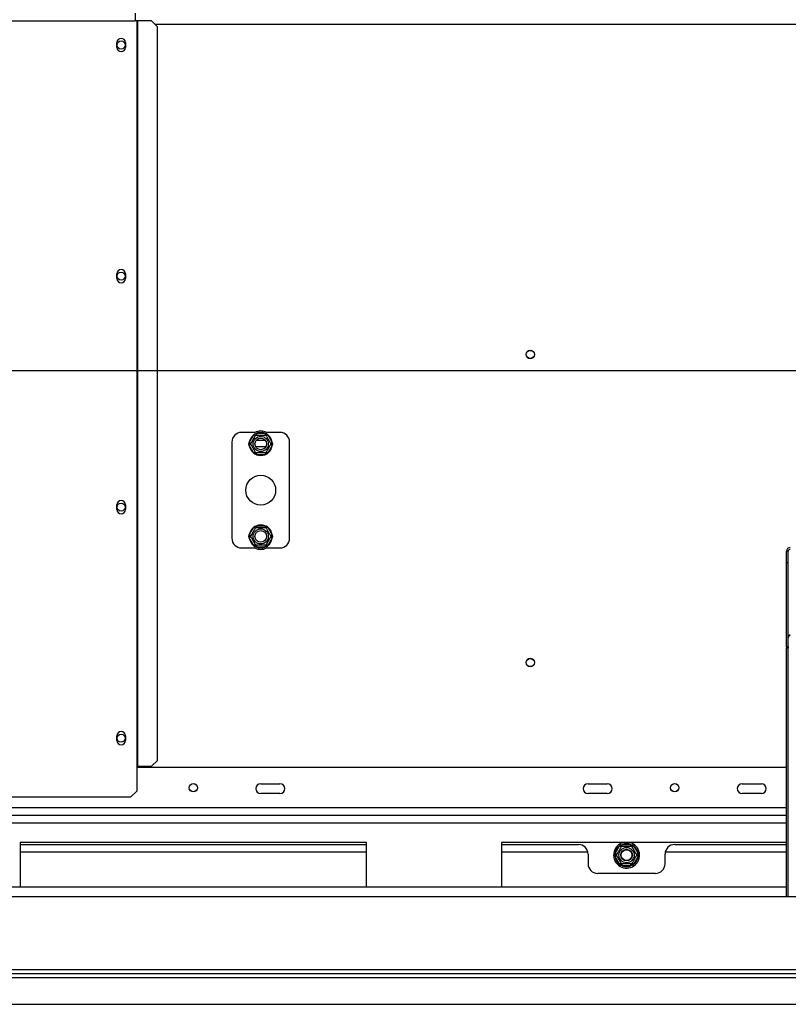
# Model space of a CAD drawing. Units: millimetres. Extents: x 54 to 4225, y 108 to 3209.
# Drawn here: x 796 to 1196, y 530 to 1041 of the extents above; entities that cross this region are included whole.
import ezdxf

# ---------------------------------------------------------------- set-up
doc = ezdxf.new("R2010")
doc.units = ezdxf.units.MM
doc.header["$LTSCALE"] = 16
doc.layers.add('FORMAT', color=7, linetype='Continuous')
doc.styles.add('SLDTEXTSTYLE0', font='TXT', dxfattribs={"width": 0.75})
doc.dimstyles.new('SLDDIMSTYLE0', dxfattribs={"dimtxt": 56, "dimasz": 52.832, "dimexe": 0, "dimexo": 0.0625, "dimgap": 14, "dimtad": 1, "dimrnd": 1e-09, "dimzin": 12, "dimdsep": 46, "dimtxsty": 'SLDTEXTSTYLE0', "dimsah": 1, "dimcen": 0.09, "dimadec": 0, "dimazin": 3, "dimtfac": 1, "dimtofl": 0, "dimtmove": 0, "dimatfit": 3, "dimfxl": 0, "dimfrac": 2, "dimtolj": 1, "dimtzin": 12, "dimarcsym": 0})
doc.dimstyles.new('SLDDIMSTYLE3', dxfattribs={"dimtxt": 56, "dimasz": 52.832, "dimexe": 0, "dimexo": 0.0625, "dimgap": 14, "dimtad": 1, "dimrnd": 1e-09, "dimzin": 12, "dimdsep": 46, "dimtxsty": 'SLDTEXTSTYLE0', "dimblk1": 'NONE', "dimsah": 1, "dimcen": 0, "dimadec": 0, "dimazin": 3, "dimtfac": 1, "dimtmove": 0, "dimatfit": 3, "dimldrblk": 'NONE', "dimfxl": 0, "dimfrac": 2, "dimtolj": 1, "dimtzin": 12, "dimarcsym": 0})

# ---------------------------------------------------------------- blocks, each defined once
blk = doc.blocks.new('_D_10')
at = {"layer": 'FORMAT'}
for p, q in [((1370.52, 859.15), (237.17, 859.15)), ((253.17, 859.15), (253.17, 530.15)), ((53.52, 820.57), (53.52, 837.63)), ((53.52, 837.63), (169.38, 837.63)), ((169.38, 837.63), (169.38, 820.57)), ((66.65, 758.14), (156.25, 704.38)), ((53.52, 582.3), (53.52, 565.24)), ((169.38, 565.24), (169.38, 582.3)), ((53.52, 565.24), (169.38, 565.24)), ((386.52, 530.15), (237.17, 530.15))]:
    blk.add_line(p, q, dxfattribs=at)
for points in [[(253.17, 859.15), (245.04, 806.31), (261.29, 806.31)], [(253.17, 530.15), (261.29, 582.98), (245.04, 582.98)]]:
    blk.add_solid(points, dxfattribs=at)
at = {"layer": 'FORMAT', "attachment_point": 1, "rotation": 90, "style": 'SLDTEXTSTYLE0'}
for s, insert, char_height in [('"', (79.36, 797.47), 56), ('16', (111.63, 731.26), 44.8), ('329', (180.98, 639.37), 56), ('15', (53.7, 665.06), 44.8), ('12', (79.36, 582.3), 56)]:
    blk.add_mtext(s, dxfattribs=dict(at, insert=insert, char_height=char_height))
blk = doc.blocks.new('_D_12')
at = {"layer": 'FORMAT'}
for p, q in [((1133.51, 1446.61), (1046.45, 1370.16)), ((1144.76, 1433.79), (1133.51, 1446.61)), ((1046.45, 1370.16), (1057.71, 1357.34)), ((1201.78, 1348.97), (1098.98, 1330.24)), ((1342.97, 908.74), (973.82, 1329.09)), ((1252.84, 1310.73), (1264.1, 1297.91)), ((1264.1, 1297.91), (1177.04, 1221.46)), ((1177.04, 1221.46), (1165.79, 1234.28)), ((1342.97, 908.74), (1430.07, 809.55))]:
    blk.add_line(p, q, dxfattribs=at)
blk.add_solid([(1342.97, 908.74), (1314.21, 953.8), (1302, 943.07)], dxfattribs=at)
at = {"layer": 'FORMAT', "attachment_point": 1, "rotation": 311.2892, "style": 'SLDTEXTSTYLE0'}
for s, insert, char_height in [('5', (1125.35, 1416.74), 56), ('3', (1171.93, 1402.58), 44.8), ('%%c', (1034.21, 1366.52), 56), ('16', (1150.25, 1339.49), 44.8), ('"', (1218.18, 1311.04), 56), ('132', (1089.94, 1303.06), 56)]:
    blk.add_mtext(s, dxfattribs=dict(at, insert=insert, char_height=char_height))
blk = doc.blocks.new('_None')

msp = doc.modelspace()

# ---------------------------------------------------------------- linework, layer by layer
at = {"color": 7, "linetype": 'Continuous', "lineweight": 25}
for p, q in [((856.268, 1044.845), (856.268, 1040.845)), ((424.268, 1040.845), (856.268, 1040.845)), ((857.12, 1040.845), (856.268, 1040.845)), ((857.12, 1040.845), (857.12, 653.845)), ((857.12, 1040.845), (857.538, 1040.845)), ((857.538, 1040.845), (857.538, 653.845)), ((864.849, 1040.845), (857.538, 1040.845)), ((867.832, 1037.845), (864.849, 1040.845)), ((867.832, 656.845), (867.832, 1037.845)), ((846.818, 1027.095), (846.818, 1029.595)), ((851.218, 1029.595), (851.218, 1027.095)), ((846.818, 907.095), (846.818, 909.595)), ((851.218, 909.595), (851.218, 907.095)), ((918.521, 827.145), (911.518, 827.145)), ((915.572, 821.946), (917.852, 825.895)), ((917.852, 825.895), (918.431, 826.493)), ((918.718, 825.395), (917.852, 825.895)), ((918.431, 826.493), (919.239, 826.695)), ((919.239, 826.695), (919.239, 825.695)), ((919.239, 826.695), (923.798, 826.695)), ((923.798, 826.695), (924.606, 826.493)), ((923.798, 826.695), (923.798, 825.695)), ((925.185, 825.895), (924.319, 825.395)), ((931.518, 827.145), (924.516, 827.145)), ((924.606, 826.493), (925.185, 825.895)), ((925.185, 825.895), (927.465, 821.946)), ((906.518, 822.145), (906.518, 772.145)), ((915.343, 821.145), (915.572, 821.946)), ((915.572, 820.345), (915.343, 821.145)), ((916.438, 821.446), (915.572, 821.946)), ((916.438, 820.845), (915.572, 820.345)), ((917.852, 816.396), (915.572, 820.345)), ((919.282, 823.145), (923.755, 823.145)), ((927.465, 820.345), (925.185, 816.396)), ((927.465, 821.946), (926.599, 821.446)), ((927.465, 820.345), (926.599, 820.845)), ((927.465, 821.946), (927.694, 821.145)), ((927.694, 821.145), (927.465, 820.345)), ((936.518, 772.145), (936.518, 822.145)), ((918.718, 816.896), (917.852, 816.396)), ((918.431, 815.797), (917.852, 816.396)), ((919.239, 815.595), (918.431, 815.797)), ((919.239, 816.595), (919.239, 815.595)), ((923.798, 815.595), (919.239, 815.595)), ((923.798, 816.595), (923.798, 815.595)), ((924.606, 815.797), (923.798, 815.595)), ((925.185, 816.396), (924.319, 816.896)), ((925.185, 816.396), (924.606, 815.797)), ((846.818, 787.095), (846.818, 789.595)), ((851.218, 789.595), (851.218, 787.095)), ((915.572, 773.946), (917.852, 777.895)), ((917.852, 777.895), (918.431, 778.493)), ((918.718, 777.395), (917.852, 777.895)), ((918.431, 778.493), (919.239, 778.695)), ((919.239, 778.695), (919.239, 777.695)), ((919.239, 778.695), (923.798, 778.695)), ((923.798, 778.695), (924.606, 778.493)), ((923.798, 778.695), (923.798, 777.695)), ((925.185, 777.895), (924.319, 777.395)), ((924.606, 778.493), (925.185, 777.895)), ((925.185, 777.895), (927.465, 773.946)), ((915.343, 773.145), (915.572, 773.946)), ((915.572, 772.345), (915.343, 773.145)), ((916.438, 773.446), (915.572, 773.946)), ((916.438, 772.845), (915.572, 772.345)), ((917.852, 768.396), (915.572, 772.345)), ((927.465, 772.345), (925.185, 768.396)), ((927.465, 773.946), (926.599, 773.446)), ((927.465, 772.345), (926.599, 772.845)), ((927.465, 773.946), (927.694, 773.145)), ((927.694, 773.145), (927.465, 772.345)), ((911.518, 767.145), (918.521, 767.145)), ((918.718, 768.896), (917.852, 768.396)), ((918.431, 767.797), (917.852, 768.396)), ((919.239, 767.595), (918.431, 767.797)), ((919.239, 768.595), (919.239, 767.595)), ((923.798, 767.595), (919.239, 767.595)), ((923.798, 768.595), (923.798, 767.595)), ((924.606, 767.797), (923.798, 767.595)), ((925.185, 768.396), (924.319, 768.896)), ((924.516, 767.145), (931.518, 767.145)), ((925.185, 768.396), (924.606, 767.797)), ((1194.518, 759.635), (1194.518, 765.431)), ((1195.518, 765.431), (1194.518, 765.431)), ((1195.518, 759.635), (1195.518, 765.431)), ((1194.518, 759.635), (1195.518, 759.635)), ((1194.518, 715.739), (1194.518, 759.635)), ((1195.518, 715.739), (1195.518, 759.635)), ((1195.518, 715.739), (1194.518, 715.739)), ((1194.518, 715.739), (1194.518, 715.211)), ((1194.518, 715.211), (1195.518, 715.211)), ((1194.518, 586.145), (1194.518, 715.211)), ((1195.518, 715.739), (1195.518, 715.211)), ((1195.518, 586.145), (1195.518, 715.211)), ((846.818, 667.095), (846.818, 669.595)), ((851.218, 669.595), (851.218, 667.095)), ((864.849, 653.845), (867.832, 656.845)), ((857.12, 653.845), (857.12, 640.845)), ((857.12, 653.845), (857.538, 653.845)), ((1194.518, 653.145), (857.12, 653.145)), ((857.538, 653.845), (864.849, 653.845)), ((921.518, 644.645), (931.518, 644.645)), ((1091.518, 644.645), (1101.518, 644.645)), ((1171.518, 644.645), (1181.518, 644.645)), ((854.12, 637.845), (857.12, 640.845)), ((931.518, 639.645), (921.518, 639.645)), ((1101.518, 639.645), (1091.518, 639.645)), ((1181.518, 639.645), (1171.518, 639.645)), ((426.417, 637.845), (854.12, 637.845)), ((1194.518, 628.145), (456.518, 628.145)), ((976.518, 614.145), (796.518, 614.145)), ((796.518, 614.145), (796.518, 591.145)), ((976.518, 591.145), (976.518, 614.145)), ((1194.518, 614.145), (1046.518, 614.145)), ((1046.518, 614.145), (1046.518, 591.145)), ((796.518, 613.145), (976.518, 613.145)), ((976.518, 609.145), (796.518, 609.145)), ((1046.518, 613.145), (1086.518, 613.145)), ((1091.417, 609.145), (1046.518, 609.145)), ((1105.572, 608.446), (1107.852, 612.395)), ((1107.852, 612.395), (1108.431, 612.993)), ((1108.718, 611.895), (1107.852, 612.395)), ((1108.431, 612.993), (1109.239, 613.195)), ((1109.239, 612.195), (1109.239, 613.195)), ((1109.239, 613.195), (1113.798, 613.195)), ((1113.798, 612.195), (1113.798, 613.195)), ((1113.798, 613.195), (1114.606, 612.993)), ((1115.185, 612.395), (1114.319, 611.895)), ((1114.606, 612.993), (1115.185, 612.395)), ((1115.185, 612.395), (1117.465, 608.446)), ((1194.518, 609.145), (1131.62, 609.145)), ((1136.518, 613.145), (1194.518, 613.145)), ((1091.518, 608.145), (1091.518, 603.145)), ((1105.343, 607.645), (1105.572, 608.446)), ((1105.572, 606.845), (1105.343, 607.645)), ((1106.438, 607.946), (1105.572, 608.446)), ((1106.438, 607.345), (1105.572, 606.845)), ((1107.852, 602.896), (1105.572, 606.845)), ((1108.718, 603.396), (1107.852, 602.896)), ((1115.185, 602.896), (1114.319, 603.396)), ((1117.465, 606.845), (1115.185, 602.896)), ((1117.465, 608.446), (1116.599, 607.946)), ((1117.465, 606.845), (1116.599, 607.345)), ((1117.465, 608.446), (1117.694, 607.645)), ((1117.694, 607.645), (1117.465, 606.845)), ((1131.518, 603.145), (1131.518, 608.145)), ((1108.431, 602.297), (1107.852, 602.896)), ((1109.239, 602.095), (1108.431, 602.297)), ((1109.239, 602.095), (1109.239, 603.095)), ((1113.798, 602.095), (1109.239, 602.095)), ((1113.798, 602.095), (1113.798, 603.095)), ((1114.606, 602.297), (1113.798, 602.095)), ((1115.185, 602.896), (1114.606, 602.297)), ((1126.518, 598.145), (1096.518, 598.145)), ((360.018, 591.145), (1194.518, 591.145)), ((340.018, 586.145), (2433.018, 586.145)), ((493.018, 548.145), (1346.518, 548.145)), ((402.518, 544.145), (2370.518, 544.145)), ((493.018, 546.145), (1346.518, 546.145)), ((402.518, 530.145), (2370.518, 530.145))]:
    msp.add_line(p, q, dxfattribs=at)
at = {"color": 8, "linetype": 'Continuous', "lineweight": 25}
for p, q in [((866.539, 1039.145), (1906.498, 1039.145)), ((924.117, 819.645), (918.92, 819.645)), ((1194.518, 632.145), (439.218, 632.145)), ((1194.518, 624.145), (456.518, 624.145))]:
    msp.add_line(p, q, dxfattribs=at)
at = {"color": 7, "linetype": 'Continuous', "lineweight": 25}
for centre, radius in [((849.018, 1028.345), 2.1), ((849.018, 908.345), 2.1), ((1061.518, 867.645), 2.2), ((1061.518, 867.645), 2.1), ((921.518, 821.145), 3.94), ((921.518, 821.145), 3), ((921.518, 797.145), 7.75), ((849.018, 788.345), 2.1), ((921.518, 773.145), 3.94), ((921.518, 773.145), 3), ((1061.518, 707.645), 2.2), ((1061.518, 707.645), 2.1), ((849.018, 668.345), 2.1), ((886.518, 642.645), 2.2), ((886.518, 642.645), 2.1), ((1136.518, 642.645), 2.2), ((1136.518, 642.645), 2.1), ((1111.518, 607.645), 3.94), ((1111.518, 607.645), 3), ((1111.518, 607.645), 2.9), ((1111.518, 607.645), 2.8)]:
    msp.add_circle(centre, radius, dxfattribs=at)
for centre, radius, start, end in [((849.018, 1029.595), 2.2, 0, 180), ((849.018, 1027.095), 2.2, 180, 0), ((849.018, 909.595), 2.2, 0, 180), ((849.018, 907.095), 2.2, 180, 0), ((911.518, 822.145), 5, 90, 180), ((921.518, 821.145), 6, 127.66835, 172.33165), ((921.518, 821.145), 6.75, 62.73396, 117.26604), ((921.518, 821.145), 6, 67.66835, 112.33165), ((921.518, 821.145), 6, 7.66835, 52.33165), ((931.518, 822.145), 5, 360, 90), ((921.518, 821.145), 6, 187.66835, 232.33165), ((921.518, 821.145), 6, 307.66835, 352.33165), ((921.518, 821.145), 6, 247.66835, 292.33165), ((849.018, 789.595), 2.2, 0, 180), ((849.018, 787.095), 2.2, 180, 0), ((921.518, 773.145), 6, 127.66835, 172.33165), ((921.518, 773.145), 6, 67.66835, 112.33165), ((921.518, 773.145), 6, 7.66835, 52.33165), ((911.518, 772.145), 5, 180, 270), ((921.518, 773.145), 6, 187.66835, 232.33165), ((921.518, 773.145), 6, 307.66835, 352.33165), ((931.518, 772.145), 5, 270, 360), ((921.518, 773.145), 6.75, 242.73396, 297.26604), ((921.518, 773.145), 6, 247.66835, 292.33165), ((1196.485, 765.396), 1.967, 89.02424, 178.98981), ((1196.502, 765.414), 0.983, 89.02424, 178.98981), ((849.018, 669.595), 2.2, 0, 180), ((849.018, 667.095), 2.2, 180, 0), ((921.518, 642.145), 2.5, 90, 270), ((931.518, 642.145), 2.5, 270, 90), ((1091.518, 642.145), 2.5, 90, 270), ((1101.518, 642.145), 2.5, 270, 90), ((1171.518, 642.145), 2.5, 90, 270), ((1181.518, 642.145), 2.5, 270, 90), ((1111.518, 607.645), 6.75, 105.64247, 240), ((1111.518, 607.645), 6.75, 240, 74.35753), ((1111.518, 607.645), 6, 67.66835, 112.33165), ((1086.518, 608.145), 5, 0, 90), ((1111.518, 607.645), 6, 127.66835, 172.33165), ((1111.518, 607.645), 6, 7.66835, 52.33165), ((1136.518, 608.145), 5, 90, 180), ((1111.518, 607.645), 6, 187.66835, 232.33165), ((1111.518, 607.645), 6, 307.66835, 352.33165), ((1096.518, 603.145), 5, 180, 270), ((1111.518, 607.645), 6, 247.66835, 292.33165), ((1126.518, 603.145), 5, 270, 0)]:
    msp.add_arc(centre, radius, start, end, dxfattribs=at)
for points, knots in [([(916.265, 821.145), (916.268, 821.152), (916.276, 821.165), (916.337, 821.27), (916.434, 821.439), (916.569, 821.673), (916.742, 821.972), (916.94, 822.316), (917.158, 822.693), (917.374, 823.067), (917.59, 823.442), (917.792, 823.792), (917.986, 824.128), (918.167, 824.44), (918.336, 824.733), (918.491, 825.002), (918.628, 825.239), (918.744, 825.44), (918.831, 825.59), (918.883, 825.68), (918.889, 825.69), (918.892, 825.695)], [0, 0, 0, 0, 0.0571251, 0.1156906, 0.1728389, 0.231579, 0.2894533, 0.3493712, 0.4015855, 0.4557046, 0.5022506, 0.5502917, 0.5946862, 0.640272, 0.6866281, 0.7341069, 0.7850099, 0.8371344, 0.8931978, 0.9506818, 1, 1, 1, 1]), ([(918.892, 825.695), (918.886, 825.705), (918.875, 825.724), (918.793, 825.866), (918.668, 826.083), (918.539, 826.306), (918.455, 826.451), (918.432, 826.491), (918.431, 826.493)], [0, 0, 0, 0, 0.2095327, 0.4184926, 0.6424952, 0.9034901, 0.9958384, 1, 1, 1, 1]), ([(918.892, 825.695), (918.899, 825.695), (918.914, 825.695), (919.036, 825.695), (919.23, 825.695), (919.501, 825.695), (919.847, 825.695), (920.243, 825.695), (920.679, 825.695), (921.11, 825.695), (921.543, 825.695), (921.947, 825.695), (922.335, 825.695), (922.696, 825.695), (923.034, 825.695), (923.345, 825.695), (923.619, 825.695), (923.851, 825.695), (924.024, 825.695), (924.128, 825.695), (924.14, 825.695), (924.145, 825.695)], [0, 0, 0, 0, 0.0571251, 0.1156906, 0.1728389, 0.231579, 0.2894533, 0.3493712, 0.4015855, 0.4557046, 0.5022506, 0.5502917, 0.5946862, 0.640272, 0.6866281, 0.7341069, 0.7850099, 0.8371344, 0.8931978, 0.9506818, 1, 1, 1, 1]), ([(924.606, 826.493), (924.605, 826.491), (924.582, 826.451), (924.498, 826.306), (924.369, 826.083), (924.244, 825.866), (924.162, 825.724), (924.151, 825.705), (924.145, 825.695)], [0, 0, 0, 0, 0.0041616, 0.0965099, 0.3575048, 0.5815074, 0.7904673, 1, 1, 1, 1]), ([(924.145, 825.695), (924.158, 825.674), (924.185, 825.627), (924.417, 825.226), (924.789, 824.58), (925.167, 823.926), (925.527, 823.302), (925.872, 822.705), (926.239, 822.068), (926.535, 821.556), (926.735, 821.21), (926.76, 821.167), (926.772, 821.145)], [0, 0, 0, 0, 0.1033737, 0.2274024, 0.3456813, 0.4523152, 0.4998294, 0.5945143, 0.6890008, 0.787163, 0.8958903, 1, 1, 1, 1]), ([(916.265, 821.145), (916.254, 821.145), (916.232, 821.145), (916.067, 821.145), (915.817, 821.145), (915.56, 821.145), (915.391, 821.145), (915.345, 821.145), (915.343, 821.145)], [0, 0, 0, 0, 0.2095327, 0.4184926, 0.6424952, 0.9034901, 0.9958384, 1, 1, 1, 1]), ([(918.892, 816.595), (918.879, 816.617), (918.852, 816.663), (918.62, 817.065), (918.248, 817.711), (917.87, 818.364), (917.51, 818.988), (917.165, 819.586), (916.798, 820.222), (916.502, 820.735), (916.302, 821.08), (916.277, 821.124), (916.265, 821.145)], [0, 0, 0, 0, 0.1033737, 0.2274024, 0.3456813, 0.4523152, 0.4998294, 0.5945143, 0.6890008, 0.787163, 0.8958903, 1, 1, 1, 1]), ([(926.772, 821.145), (926.769, 821.139), (926.761, 821.126), (926.7, 821.02), (926.603, 820.852), (926.468, 820.618), (926.295, 820.318), (926.097, 819.975), (925.879, 819.597), (925.663, 819.224), (925.447, 818.849), (925.245, 818.499), (925.051, 818.163), (924.87, 817.85), (924.701, 817.558), (924.546, 817.289), (924.409, 817.051), (924.293, 816.85), (924.206, 816.7), (924.154, 816.611), (924.148, 816.6), (924.145, 816.595)], [0, 0, 0, 0, 0.0571251, 0.1156906, 0.1728389, 0.231579, 0.2894533, 0.3493712, 0.4015855, 0.4557046, 0.5022506, 0.5502917, 0.5946862, 0.640272, 0.6866281, 0.7341069, 0.7850099, 0.8371344, 0.8931978, 0.9506818, 1, 1, 1, 1]), ([(927.694, 821.145), (927.692, 821.145), (927.646, 821.145), (927.477, 821.145), (927.22, 821.145), (926.97, 821.145), (926.805, 821.145), (926.783, 821.145), (926.772, 821.145)], [0, 0, 0, 0, 0.00416158, 0.09650991, 0.35750479, 0.58150743, 0.79046733, 1, 1, 1, 1]), ([(918.892, 816.595), (918.886, 816.586), (918.875, 816.567), (918.793, 816.424), (918.668, 816.208), (918.539, 815.985), (918.455, 815.839), (918.432, 815.799), (918.431, 815.797)], [0, 0, 0, 0, 0.2095327, 0.4184926, 0.6424952, 0.9034901, 0.9958384, 1, 1, 1, 1]), ([(924.145, 816.595), (924.138, 816.595), (924.123, 816.595), (924.001, 816.595), (923.807, 816.595), (923.536, 816.595), (923.19, 816.595), (922.794, 816.595), (922.358, 816.595), (921.927, 816.595), (921.494, 816.595), (921.09, 816.595), (920.702, 816.595), (920.341, 816.595), (920.003, 816.595), (919.692, 816.595), (919.418, 816.595), (919.186, 816.595), (919.013, 816.595), (918.909, 816.595), (918.897, 816.595), (918.892, 816.595)], [0, 0, 0, 0, 0.0571251, 0.1156906, 0.1728389, 0.231579, 0.2894533, 0.3493712, 0.4015855, 0.4557046, 0.5022506, 0.5502917, 0.5946862, 0.640272, 0.6866281, 0.7341069, 0.7850099, 0.8371344, 0.8931978, 0.9506818, 1, 1, 1, 1]), ([(924.606, 815.797), (924.605, 815.799), (924.582, 815.839), (924.498, 815.985), (924.369, 816.208), (924.244, 816.424), (924.162, 816.567), (924.151, 816.586), (924.145, 816.595)], [0, 0, 0, 0, 0.00416158, 0.09650991, 0.35750479, 0.58150743, 0.79046733, 1, 1, 1, 1]), ([(916.265, 773.145), (916.268, 773.152), (916.276, 773.165), (916.337, 773.27), (916.434, 773.439), (916.569, 773.673), (916.742, 773.972), (916.94, 774.316), (917.158, 774.693), (917.374, 775.067), (917.59, 775.442), (917.792, 775.792), (917.986, 776.128), (918.167, 776.44), (918.336, 776.733), (918.491, 777.002), (918.628, 777.239), (918.744, 777.44), (918.831, 777.59), (918.883, 777.68), (918.889, 777.69), (918.892, 777.695)], [0, 0, 0, 0, 0.0571251, 0.1156906, 0.1728389, 0.231579, 0.2894533, 0.3493712, 0.4015855, 0.4557046, 0.5022506, 0.5502917, 0.5946862, 0.640272, 0.6866281, 0.7341069, 0.7850099, 0.8371344, 0.8931978, 0.9506818, 1, 1, 1, 1]), ([(918.892, 777.695), (918.886, 777.705), (918.875, 777.724), (918.793, 777.866), (918.668, 778.083), (918.539, 778.306), (918.455, 778.451), (918.432, 778.491), (918.431, 778.493)], [0, 0, 0, 0, 0.2095327, 0.4184926, 0.6424952, 0.9034901, 0.9958384, 1, 1, 1, 1]), ([(918.892, 777.695), (918.899, 777.695), (918.914, 777.695), (919.036, 777.695), (919.23, 777.695), (919.501, 777.695), (919.847, 777.695), (920.243, 777.695), (920.679, 777.695), (921.11, 777.695), (921.543, 777.695), (921.947, 777.695), (922.335, 777.695), (922.696, 777.695), (923.034, 777.695), (923.345, 777.695), (923.619, 777.695), (923.851, 777.695), (924.024, 777.695), (924.128, 777.695), (924.14, 777.695), (924.145, 777.695)], [0, 0, 0, 0, 0.0571251, 0.1156906, 0.1728389, 0.231579, 0.2894533, 0.3493712, 0.4015855, 0.4557046, 0.5022506, 0.5502917, 0.5946862, 0.640272, 0.6866281, 0.7341069, 0.7850099, 0.8371344, 0.8931978, 0.9506818, 1, 1, 1, 1]), ([(924.606, 778.493), (924.605, 778.491), (924.582, 778.451), (924.498, 778.306), (924.369, 778.083), (924.244, 777.866), (924.162, 777.724), (924.151, 777.705), (924.145, 777.695)], [0, 0, 0, 0, 0.0041616, 0.0965099, 0.3575048, 0.5815074, 0.7904673, 1, 1, 1, 1]), ([(924.145, 777.695), (924.158, 777.674), (924.185, 777.627), (924.417, 777.226), (924.789, 776.58), (925.167, 775.926), (925.527, 775.302), (925.872, 774.705), (926.239, 774.068), (926.535, 773.556), (926.735, 773.21), (926.76, 773.167), (926.772, 773.145)], [0, 0, 0, 0, 0.1033737, 0.2274024, 0.3456813, 0.4523152, 0.4998294, 0.5945143, 0.6890008, 0.787163, 0.8958903, 1, 1, 1, 1]), ([(916.265, 773.145), (916.254, 773.145), (916.232, 773.145), (916.067, 773.145), (915.817, 773.145), (915.56, 773.145), (915.391, 773.145), (915.345, 773.145), (915.343, 773.145)], [0, 0, 0, 0, 0.2095327, 0.4184926, 0.6424952, 0.9034901, 0.9958384, 1, 1, 1, 1]), ([(918.892, 768.595), (918.879, 768.617), (918.852, 768.663), (918.62, 769.065), (918.248, 769.711), (917.87, 770.364), (917.51, 770.988), (917.165, 771.586), (916.798, 772.222), (916.502, 772.735), (916.302, 773.08), (916.277, 773.124), (916.265, 773.145)], [0, 0, 0, 0, 0.1033737, 0.2274024, 0.3456813, 0.4523152, 0.4998294, 0.5945143, 0.6890008, 0.787163, 0.8958903, 1, 1, 1, 1]), ([(926.772, 773.145), (926.769, 773.139), (926.761, 773.126), (926.7, 773.02), (926.603, 772.852), (926.468, 772.618), (926.295, 772.318), (926.097, 771.975), (925.879, 771.597), (925.663, 771.224), (925.447, 770.849), (925.245, 770.499), (925.051, 770.163), (924.87, 769.85), (924.701, 769.558), (924.546, 769.289), (924.409, 769.051), (924.293, 768.85), (924.206, 768.7), (924.154, 768.611), (924.148, 768.6), (924.145, 768.595)], [0, 0, 0, 0, 0.0571251, 0.1156906, 0.1728389, 0.231579, 0.2894533, 0.3493712, 0.4015855, 0.4557046, 0.5022506, 0.5502917, 0.5946862, 0.640272, 0.6866281, 0.7341069, 0.7850099, 0.8371344, 0.8931978, 0.9506818, 1, 1, 1, 1]), ([(927.694, 773.145), (927.692, 773.145), (927.646, 773.145), (927.477, 773.145), (927.22, 773.145), (926.97, 773.145), (926.805, 773.145), (926.783, 773.145), (926.772, 773.145)], [0, 0, 0, 0, 0.00416158, 0.09650991, 0.35750479, 0.58150743, 0.79046733, 1, 1, 1, 1]), ([(918.892, 768.595), (918.886, 768.586), (918.875, 768.567), (918.793, 768.424), (918.668, 768.208), (918.539, 767.985), (918.455, 767.839), (918.432, 767.799), (918.431, 767.797)], [0, 0, 0, 0, 0.2095327, 0.4184926, 0.6424952, 0.9034901, 0.9958384, 1, 1, 1, 1]), ([(924.145, 768.595), (924.138, 768.595), (924.123, 768.595), (924.001, 768.595), (923.807, 768.595), (923.536, 768.595), (923.19, 768.595), (922.794, 768.595), (922.358, 768.595), (921.927, 768.595), (921.494, 768.595), (921.09, 768.595), (920.702, 768.595), (920.341, 768.595), (920.003, 768.595), (919.692, 768.595), (919.418, 768.595), (919.186, 768.595), (919.013, 768.595), (918.909, 768.595), (918.897, 768.595), (918.892, 768.595)], [0, 0, 0, 0, 0.0571251, 0.1156906, 0.1728389, 0.231579, 0.2894533, 0.3493712, 0.4015855, 0.4557046, 0.5022506, 0.5502917, 0.5946862, 0.640272, 0.6866281, 0.7341069, 0.7850099, 0.8371344, 0.8931978, 0.9506818, 1, 1, 1, 1]), ([(924.606, 767.797), (924.605, 767.799), (924.582, 767.839), (924.498, 767.985), (924.369, 768.208), (924.244, 768.424), (924.162, 768.567), (924.151, 768.586), (924.145, 768.595)], [0, 0, 0, 0, 0.00416158, 0.09650991, 0.35750479, 0.58150743, 0.79046733, 1, 1, 1, 1]), ([(1106.265, 607.645), (1106.277, 607.667), (1106.304, 607.713), (1106.536, 608.115), (1106.909, 608.761), (1107.286, 609.414), (1107.646, 610.038), (1107.991, 610.636), (1108.359, 611.272), (1108.655, 611.785), (1108.854, 612.13), (1108.879, 612.174), (1108.892, 612.195)], [0, 0, 0, 0, 0.1033737, 0.2274024, 0.3456813, 0.4523152, 0.4998294, 0.5945143, 0.6890008, 0.787163, 0.8958903, 1, 1, 1, 1]), ([(1108.892, 612.195), (1108.886, 612.205), (1108.875, 612.224), (1108.793, 612.366), (1108.668, 612.583), (1108.539, 612.806), (1108.455, 612.951), (1108.432, 612.991), (1108.431, 612.993)], [0, 0, 0, 0, 0.2095327, 0.4184926, 0.6424952, 0.9034901, 0.9958384, 1, 1, 1, 1]), ([(1108.892, 612.195), (1108.899, 612.195), (1108.914, 612.195), (1109.036, 612.195), (1109.23, 612.195), (1109.501, 612.195), (1109.847, 612.195), (1110.243, 612.195), (1110.679, 612.195), (1111.11, 612.195), (1111.543, 612.195), (1111.947, 612.195), (1112.335, 612.195), (1112.696, 612.195), (1113.034, 612.195), (1113.345, 612.195), (1113.619, 612.195), (1113.851, 612.195), (1114.024, 612.195), (1114.128, 612.195), (1114.14, 612.195), (1114.145, 612.195)], [0, 0, 0, 0, 0.0571251, 0.1156906, 0.1728389, 0.231579, 0.2894533, 0.3493712, 0.4015855, 0.4557046, 0.5022506, 0.5502917, 0.5946862, 0.640272, 0.6866281, 0.7341069, 0.7850099, 0.8371344, 0.8931978, 0.9506818, 1, 1, 1, 1]), ([(1114.145, 612.195), (1114.151, 612.205), (1114.162, 612.224), (1114.244, 612.366), (1114.369, 612.583), (1114.498, 612.806), (1114.582, 612.951), (1114.605, 612.991), (1114.606, 612.993)], [0, 0, 0, 0, 0.2095327, 0.4184926, 0.6424952, 0.9034901, 0.9958384, 1, 1, 1, 1]), ([(1114.145, 612.195), (1114.149, 612.189), (1114.157, 612.176), (1114.218, 612.07), (1114.315, 611.902), (1114.45, 611.668), (1114.623, 611.368), (1114.821, 611.025), (1115.039, 610.647), (1115.255, 610.274), (1115.471, 609.899), (1115.673, 609.549), (1115.867, 609.213), (1116.048, 608.9), (1116.217, 608.608), (1116.372, 608.339), (1116.509, 608.101), (1116.625, 607.9), (1116.712, 607.75), (1116.764, 607.661), (1116.77, 607.65), (1116.772, 607.645)], [0, 0, 0, 0, 0.0571251, 0.1156906, 0.1728389, 0.231579, 0.2894533, 0.3493712, 0.4015855, 0.4557046, 0.5022506, 0.5502917, 0.5946862, 0.640272, 0.6866281, 0.7341069, 0.7850099, 0.8371344, 0.8931978, 0.9506818, 1, 1, 1, 1]), ([(1106.265, 607.645), (1106.254, 607.645), (1106.232, 607.645), (1106.067, 607.645), (1105.817, 607.645), (1105.56, 607.645), (1105.391, 607.645), (1105.345, 607.645), (1105.343, 607.645)], [0, 0, 0, 0, 0.2095327, 0.4184926, 0.6424952, 0.9034901, 0.9958384, 1, 1, 1, 1]), ([(1108.892, 603.095), (1108.888, 603.102), (1108.88, 603.115), (1108.819, 603.22), (1108.722, 603.389), (1108.587, 603.623), (1108.414, 603.922), (1108.216, 604.266), (1107.998, 604.643), (1107.782, 605.017), (1107.566, 605.392), (1107.364, 605.742), (1107.17, 606.078), (1106.989, 606.39), (1106.82, 606.683), (1106.665, 606.952), (1106.528, 607.189), (1106.412, 607.39), (1106.325, 607.54), (1106.273, 607.63), (1106.267, 607.64), (1106.265, 607.645)], [0, 0, 0, 0, 0.0571251, 0.1156906, 0.1728389, 0.231579, 0.2894533, 0.3493712, 0.4015855, 0.4557046, 0.5022506, 0.5502917, 0.5946862, 0.640272, 0.6866281, 0.7341069, 0.7850099, 0.8371344, 0.8931978, 0.9506818, 1, 1, 1, 1]), ([(1116.772, 607.645), (1116.76, 607.624), (1116.733, 607.577), (1116.501, 607.176), (1116.128, 606.53), (1115.751, 605.876), (1115.391, 605.252), (1115.046, 604.655), (1114.678, 604.018), (1114.382, 603.506), (1114.183, 603.16), (1114.158, 603.117), (1114.145, 603.095)], [0, 0, 0, 0, 0.1033737, 0.2274024, 0.3456813, 0.4523152, 0.4998294, 0.5945143, 0.6890008, 0.787163, 0.8958903, 1, 1, 1, 1]), ([(1117.694, 607.645), (1117.692, 607.645), (1117.646, 607.645), (1117.477, 607.645), (1117.22, 607.645), (1116.97, 607.645), (1116.805, 607.645), (1116.783, 607.645), (1116.772, 607.645)], [0, 0, 0, 0, 0.00416158, 0.09650991, 0.35750479, 0.58150743, 0.79046733, 1, 1, 1, 1]), ([(1108.431, 602.297), (1108.432, 602.299), (1108.455, 602.339), (1108.539, 602.485), (1108.668, 602.708), (1108.793, 602.924), (1108.875, 603.067), (1108.886, 603.086), (1108.892, 603.095)], [0, 0, 0, 0, 0.0041616, 0.0965099, 0.3575048, 0.5815074, 0.7904673, 1, 1, 1, 1]), ([(1114.145, 603.095), (1114.138, 603.095), (1114.123, 603.095), (1114.001, 603.095), (1113.807, 603.095), (1113.536, 603.095), (1113.19, 603.095), (1112.794, 603.095), (1112.358, 603.095), (1111.927, 603.095), (1111.494, 603.095), (1111.09, 603.095), (1110.702, 603.095), (1110.341, 603.095), (1110.003, 603.095), (1109.692, 603.095), (1109.418, 603.095), (1109.186, 603.095), (1109.013, 603.095), (1108.909, 603.095), (1108.897, 603.095), (1108.892, 603.095)], [0, 0, 0, 0, 0.0571251, 0.1156906, 0.1728389, 0.231579, 0.2894533, 0.3493712, 0.4015855, 0.4557046, 0.5022506, 0.5502917, 0.5946862, 0.640272, 0.6866281, 0.7341069, 0.7850099, 0.8371344, 0.8931978, 0.9506818, 1, 1, 1, 1]), ([(1114.606, 602.297), (1114.605, 602.299), (1114.582, 602.339), (1114.498, 602.485), (1114.369, 602.708), (1114.244, 602.924), (1114.162, 603.067), (1114.151, 603.086), (1114.145, 603.095)], [0, 0, 0, 0, 0.0041616, 0.0965099, 0.3575048, 0.5815074, 0.7904673, 1, 1, 1, 1])]:
    msp.add_open_spline(points, degree=3, knots=knots, dxfattribs=at)
for points in [[(1195.518, 721.219), (1195.534, 721.334), (1195.564, 721.566), (1195.795, 721.852), (1196.125, 722.042), (1196.387, 722.049), (1196.518, 722.053)], [(1196.518, 721.793), (1196.387, 721.755), (1196.125, 721.679), (1195.795, 721.418), (1195.564, 721.079), (1195.534, 720.82), (1195.518, 720.691)]]:
    msp.add_open_spline(points, degree=3, dxfattribs=at)

# ---------------------------------------------------------------- dimensions: what is measured, and where the dimension line sits
at = {"layer": 'FORMAT'}
dim = msp.add_diameter_dim_2p(p1=(1430.069, 809.554), p2=(1342.968, 908.737), dimstyle='SLDDIMSTYLE3', dxfattribs=at)
dim.commit()
dim.dimension.update_dxf_attribs({"geometry": '_D_12', "text_midpoint": (1043.522, 1249.719), "dimtype": 163})
dim = msp.add_linear_dim(base=(253.165, 530.145), p1=(1386.518, 859.145), p2=(402.518, 530.145), angle=90, dimstyle='SLDDIMSTYLE0', dxfattribs=at)
dim.commit()
dim.dimension.update_dxf_attribs({"geometry": '_D_10', "text_midpoint": (253.165, 701.434), "dimtype": 160})

doc.saveas('drawing.dxf')
